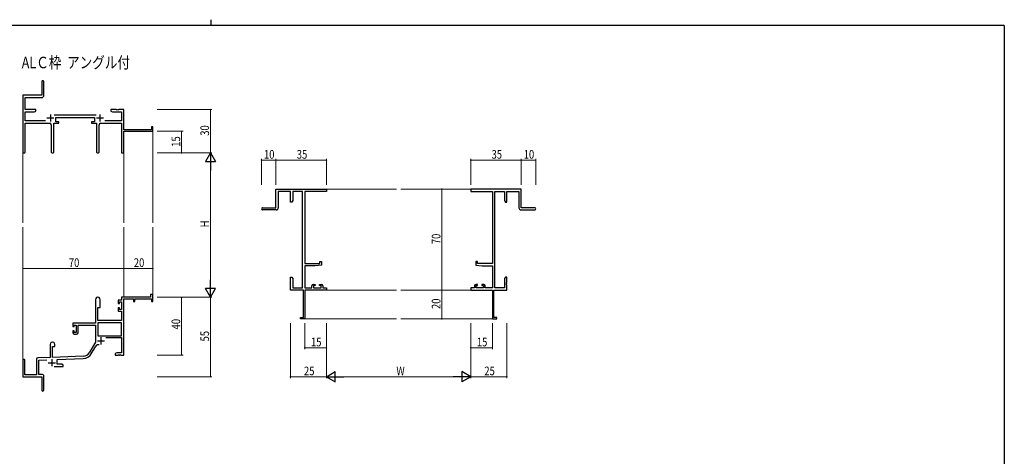
# Model space of a CAD drawing. Extents: x 0 to 1133, y 0 to 806.
# Drawn here: x 422 to 1104, y 504 to 806 of the extents above; entities that cross this region are included whole.
import ezdxf

# ---------------------------------------------------------------- set-up
doc = ezdxf.new("R2010")
doc.units = 0
doc.layers.add('USER1', color=3, linetype='CONTINUOUS')
doc.layers.add('YKK_ZWAK', color=7, linetype='CONTINUOUS')
for name, color, linetype, lineweight in [('YKK_11', 7, 'CONTINUOUS', 30), ('YKK_12', 2, 'CONTINUOUS', 13), ('YKK_D', 6, 'CONTINUOUS', 13)]:
    doc.layers.add(name, color=color, linetype=linetype, lineweight=lineweight)
doc.styles.get("Standard").update_dxf_attribs({"font": 'ROMANS.SHX', "bigfont": 'EXTFONT.SHX'})

# ---------------------------------------------------------------- blocks, each defined once
blk = doc.blocks.new('A201')
at = {"layer": 'YKK_ZWAK', "color": 254, "linetype": 'Continuous'}
for q in [(21, 410), (571, 35)]:
    blk.add_line((571, 410), q, dxfattribs=at)
at = {"layer": 'YKK_ZWAK', "color": 8, "linetype": 'Continuous'}
blk.add_line((296.01, 412), (296.01, 410), dxfattribs=at)

msp = doc.modelspace()

# ---------------------------------------------------------------- linework, layer by layer
at = {"layer": 'YKK_11', "color": 0, "linetype": 'ByBlock', "lineweight": -2}
for p, q in [((436.84, 762.98), (436.84, 753.73)), ((438.34, 753.6), (438.34, 762.98)), ((436.84, 753.73), (423.84, 753.73)), ((423.84, 753.73), (423.84, 714.55)), ((425.47, 752.1), (436.84, 752.1)), ((425.47, 743.73), (425.47, 752.1)), ((432.84, 743.73), (425.47, 743.73)), ((425.47, 735.86), (425.47, 742.1)), ((425.47, 742.1), (431.75, 742.1)), ((431.75, 742.1), (432.84, 742.73)), ((432.84, 742.73), (432.84, 743.73)), ((474.55, 739.86), (445.54, 739.86)), ((446.64, 738.23), (473.44, 738.23)), ((446.64, 735.23), (446.64, 738.23)), ((473.44, 738.23), (473.44, 735.23)), ((484.84, 743.73), (484.84, 742.73)), ((488.39, 743.73), (484.84, 743.73)), ((484.84, 742.73), (485.94, 742.1)), ((485.94, 742.1), (492.21, 742.1)), ((488.57, 743.61), (488.39, 743.73)), ((489.12, 743.61), (488.57, 743.61)), ((489.3, 743.73), (489.12, 743.61)), ((489.39, 743.73), (489.3, 743.73)), ((489.57, 743.61), (489.39, 743.73)), ((490.12, 743.61), (489.57, 743.61)), ((490.3, 743.73), (490.12, 743.61)), ((493.84, 743.73), (490.3, 743.73)), ((492.21, 742.1), (492.21, 735.86)), ((493.84, 729.73), (493.84, 743.73)), ((439.49, 735.86), (425.47, 735.86)), ((425.47, 734.23), (442.39, 734.23)), ((425.47, 714.55), (425.47, 734.23)), ((443.39, 733.23), (443.39, 714.68)), ((445.29, 714.68), (445.29, 734.23)), ((445.29, 734.23), (448.64, 734.23)), ((448.64, 735.23), (446.64, 735.23)), ((448.64, 734.23), (448.64, 735.23)), ((471.44, 735.23), (471.44, 734.23)), ((473.44, 735.23), (471.44, 735.23)), ((471.44, 734.23), (474.79, 734.23)), ((474.79, 734.23), (474.79, 714.68)), ((476.69, 714.68), (476.69, 733.23)), ((477.69, 734.23), (492.21, 734.23)), ((492.21, 735.86), (480.6, 735.86)), ((492.21, 734.23), (492.21, 713.73)), ((512.94, 731.73), (512.94, 729.73)), ((513.84, 731.73), (512.94, 731.73)), ((513.84, 728.73), (513.84, 731.73)), ((512.94, 729.73), (493.84, 729.73)), ((493.84, 728.73), (513.84, 728.73)), ((493.84, 713.73), (493.84, 728.73)), ((492.21, 713.73), (493.84, 713.73)), ((599.21, 688.73), (634.21, 688.73)), ((599.21, 675.73), (599.21, 688.73)), ((600.84, 687.1), (600.84, 675.73)), ((609.21, 687.1), (600.84, 687.1)), ((609.21, 679.73), (609.21, 687.1)), ((610.84, 687.1), (610.84, 680.82)), ((617.58, 687.1), (610.84, 687.1)), ((617.58, 620.36), (617.58, 687.1)), ((619.21, 687.1), (619.21, 637.23)), ((634.21, 687.1), (619.21, 687.1)), ((634.21, 688.73), (634.21, 687.1)), ((769.2, 688.73), (734.2, 688.73)), ((734.2, 688.73), (734.2, 687.1)), ((734.2, 687.1), (749.2, 687.1)), ((749.2, 687.1), (749.2, 637.23)), ((750.83, 620.36), (750.83, 687.1)), ((750.83, 687.1), (757.57, 687.1)), ((757.57, 687.1), (757.57, 680.82)), ((759.2, 679.73), (759.2, 687.1)), ((759.2, 687.1), (767.57, 687.1)), ((767.57, 687.1), (767.57, 675.73)), ((769.2, 675.73), (769.2, 688.73)), ((589.96, 675.73), (599.21, 675.73)), ((610.21, 679.73), (609.21, 679.73)), ((610.84, 680.82), (610.21, 679.73)), ((757.57, 680.82), (758.2, 679.73)), ((758.2, 679.73), (759.2, 679.73)), ((778.45, 675.73), (769.2, 675.73)), ((599.34, 674.23), (589.96, 674.23)), ((769.07, 674.23), (778.45, 674.23)), ((619.21, 637.23), (629.51, 637.23)), ((619.21, 635.53), (619.21, 620.36)), ((626.21, 635.53), (619.21, 635.53)), ((630.71, 635.92), (626.21, 635.53)), ((629.51, 638.53), (630.71, 638.53)), ((629.51, 637.23), (629.51, 638.53)), ((630.71, 638.53), (630.71, 635.92)), ((737.7, 638.53), (737.7, 635.92)), ((738.9, 638.53), (737.7, 638.53)), ((737.7, 635.92), (742.2, 635.53)), ((738.9, 637.23), (738.9, 638.53)), ((749.2, 637.23), (738.9, 637.23)), ((742.2, 635.53), (749.2, 635.53)), ((749.2, 635.53), (749.2, 620.36)), ((609.21, 627.73), (610.21, 627.73)), ((609.21, 624.19), (609.21, 627.73)), ((609.33, 624.01), (609.21, 624.19)), ((609.21, 623.27), (609.33, 623.46)), ((609.21, 623.19), (609.21, 623.27)), ((609.33, 623.01), (609.21, 623.19)), ((609.21, 622.27), (609.33, 622.46)), ((609.21, 618.73), (609.21, 622.27)), ((609.33, 623.46), (609.33, 624.01)), ((609.33, 622.46), (609.33, 623.01)), ((610.21, 627.73), (610.84, 626.64)), ((610.84, 626.64), (610.84, 620.36)), ((624.11, 620.36), (624.11, 621.63)), ((625.11, 622.63), (626.41, 622.63)), ((625.31, 621.83), (625.31, 620.36)), ((626.41, 621.83), (625.31, 621.83)), ((626.41, 622.63), (626.41, 621.83)), ((629.41, 622.63), (630.71, 622.63)), ((629.41, 621.83), (629.41, 622.63)), ((630.51, 621.83), (629.41, 621.83)), ((630.51, 620.36), (630.51, 621.83)), ((631.71, 621.63), (631.71, 620.36)), ((736.7, 621.63), (736.7, 620.36)), ((739, 622.63), (737.7, 622.63)), ((737.9, 621.83), (739, 621.83)), ((737.9, 620.36), (737.9, 621.83)), ((739, 621.83), (739, 622.63)), ((742, 622.63), (742, 621.83)), ((743.3, 622.63), (742, 622.63)), ((742, 621.83), (743.1, 621.83)), ((743.1, 621.83), (743.1, 620.36)), ((744.3, 620.36), (744.3, 621.63)), ((758.2, 627.73), (757.57, 626.64)), ((757.57, 626.64), (757.57, 620.36)), ((759.2, 627.73), (758.2, 627.73)), ((759.08, 624.01), (759.2, 624.19)), ((759.08, 623.46), (759.08, 624.01)), ((759.2, 623.27), (759.08, 623.46)), ((759.08, 623.01), (759.2, 623.19)), ((759.08, 622.46), (759.08, 623.01)), ((759.2, 622.27), (759.08, 622.46)), ((759.2, 624.19), (759.2, 627.73)), ((759.2, 623.19), (759.2, 623.27)), ((759.2, 618.73), (759.2, 622.27)), ((512.34, 615.73), (512.34, 613.73)), ((513.84, 615.73), (512.34, 615.73)), ((513.84, 610.73), (513.84, 615.73)), ((618.21, 618.73), (609.21, 618.73)), ((610.84, 620.36), (617.58, 620.36)), ((618.21, 599.63), (618.21, 618.73)), ((619.21, 620.36), (624.11, 620.36)), ((619.21, 618.73), (619.21, 598.73)), ((634.21, 618.73), (619.21, 618.73)), ((625.31, 620.36), (630.51, 620.36)), ((631.71, 620.36), (634.21, 620.36)), ((634.21, 620.36), (634.21, 618.73)), ((734.2, 620.36), (734.2, 618.73)), ((736.7, 620.36), (734.2, 620.36)), ((734.2, 618.73), (749.2, 618.73)), ((743.1, 620.36), (737.9, 620.36)), ((749.2, 620.36), (744.3, 620.36)), ((749.2, 618.73), (749.2, 598.73)), ((750.2, 599.63), (750.2, 618.73)), ((750.2, 618.73), (759.2, 618.73)), ((757.57, 620.36), (750.83, 620.36)), ((474.04, 612.03), (474.04, 595.73)), ((477.44, 606.73), (477.44, 612.03)), ((489.94, 611.73), (489.94, 609.43)), ((492.21, 611.73), (489.94, 611.73)), ((489.94, 609.43), (490.74, 609.43)), ((490.74, 610.53), (492.21, 610.53)), ((490.74, 609.43), (490.74, 610.53)), ((512.34, 613.73), (492.21, 613.73)), ((492.21, 613.73), (492.21, 611.73)), ((492.21, 610.53), (492.21, 605.33)), ((493.84, 573.73), (493.84, 612.63)), ((493.84, 612.63), (500.54, 612.63)), ((500.54, 612.63), (500.54, 610.73)), ((500.54, 610.73), (501.34, 610.73)), ((501.34, 612.63), (512.94, 612.63)), ((501.34, 610.73), (501.34, 612.63)), ((512.94, 612.63), (512.94, 610.73)), ((512.94, 610.73), (513.84, 610.73)), ((475.84, 597.73), (475.84, 606.73)), ((475.84, 606.73), (477.44, 606.73)), ((489.94, 606.43), (489.94, 604.13)), ((490.74, 606.43), (489.94, 606.43)), ((489.94, 604.13), (492.21, 604.13)), ((490.74, 605.33), (490.74, 606.43)), ((492.21, 605.33), (490.74, 605.33)), ((492.21, 604.13), (492.21, 597.73)), ((474.04, 595.73), (458.54, 595.73)), ((458.54, 595.73), (458.54, 593.43)), ((459.34, 594.53), (460.84, 594.53)), ((459.34, 593.43), (459.34, 594.53)), ((460.84, 594.53), (460.84, 589.33)), ((462.04, 594.53), (474.04, 594.53)), ((462.04, 589.13), (462.04, 594.53)), ((474.04, 594.53), (474.04, 582.73)), ((492.21, 596.1), (475.67, 596.1)), ((492.21, 596.1), (475.67, 596.1)), ((475.67, 596.1), (475.67, 587.13)), ((492.21, 597.73), (475.84, 597.73)), ((492.21, 587.13), (492.21, 596.1)), ((616.21, 599.63), (618.21, 599.63)), ((616.21, 598.73), (616.21, 599.63)), ((619.21, 598.73), (616.21, 598.73)), ((749.2, 598.73), (752.2, 598.73)), ((752.2, 599.63), (750.2, 599.63)), ((752.2, 598.73), (752.2, 599.63)), ((458.54, 593.43), (459.34, 593.43)), ((458.54, 590.43), (458.54, 589.13)), ((459.34, 590.43), (458.54, 590.43)), ((459.34, 589.33), (459.34, 590.43)), ((460.84, 589.33), (459.34, 589.33)), ((459.54, 588.13), (461.04, 588.13)), ((475.67, 587.13), (492.21, 587.13)), ((442.64, 581.03), (442.64, 572.06)), ((446.04, 579.73), (446.04, 581.03)), ((474.04, 582.73), (469.79, 575.36)), ((481.34, 585.93), (492.21, 585.93)), ((492.21, 585.93), (492.21, 575.36)), ((444.34, 572.12), (444.34, 579.73)), ((444.34, 579.73), (446.04, 579.73)), ((471.2, 574.55), (474.34, 579.98)), ((488.94, 575.36), (487.84, 574.73)), ((487.84, 574.73), (487.84, 573.73)), ((487.84, 573.73), (489.89, 573.73)), ((492.21, 575.36), (488.94, 575.36)), ((489.89, 573.73), (490.07, 573.85)), ((490.07, 573.85), (490.62, 573.85)), ((490.62, 573.85), (490.8, 573.73)), ((490.8, 573.73), (490.89, 573.73)), ((490.89, 573.73), (491.07, 573.85)), ((491.07, 573.85), (491.62, 573.85)), ((491.62, 573.85), (491.8, 573.73)), ((491.8, 573.73), (493.84, 573.73)), ((423.84, 570.03), (423.84, 558.73)), ((425.24, 560.13), (425.24, 570.03)), ((433.14, 570.77), (433.14, 560.13)), ((442.64, 572.06), (434.11, 571.76)), ((434.77, 570.16), (440.41, 570.35)), ((434.77, 560.36), (434.77, 570.16)), ((465.63, 572.87), (444.34, 572.12)), ((447.54, 570.6), (465.69, 571.24)), ((447.54, 567.36), (447.54, 570.6)), ((450.75, 567.36), (447.54, 567.36)), ((451.84, 566.73), (450.75, 567.36)), ((451.84, 565.73), (451.84, 566.73)), ((433.14, 560.13), (425.24, 560.13)), ((436.84, 560.36), (434.77, 560.36)), ((445.49, 565.73), (451.84, 565.73)), ((423.84, 558.73), (436.84, 558.73)), ((436.84, 558.73), (436.84, 554.19)), ((436.84, 554.19), (436.96, 554.01)), ((436.96, 553.46), (436.84, 553.27)), ((436.84, 553.27), (436.84, 549.48)), ((436.96, 554.01), (436.96, 553.46)), ((438.34, 549.48), (438.34, 558.86))]:
    msp.add_line(p, q, dxfattribs=at)
at = {"layer": 'YKK_11', "color": 2}
for p, q in [((440.34, 737.93), (445.34, 737.93)), ((442.84, 740.43), (442.84, 735.43)), ((474.74, 737.93), (479.74, 737.93)), ((477.24, 740.43), (477.24, 735.43)), ((475.44, 583.53), (480.44, 583.53)), ((477.94, 586.03), (477.94, 581.03)), ((441.34, 568.43), (446.34, 568.43)), ((443.84, 570.93), (443.84, 565.93))]:
    msp.add_line(p, q, dxfattribs=at)
at = {"layer": 'YKK_11', "color": 0, "linetype": 'ByBlock', "lineweight": -2}
for centre, radius, start, end in [((437.59, 762.98), 0.75, 359.99999, 180.00001), ((436.84, 753.6), 1.5, 270.00001, 359.99999), ((442.39, 733.23), 1, 0.00001, 89.99999), ((477.69, 733.23), 1, 90.00001, 179.99999), ((424.66, 714.55), 0.815, 179.99999, 0.00001), ((444.34, 714.68), 0.95, 179.99999, 0.00001), ((475.74, 714.68), 0.95, 179.99999, 0.00001), ((589.96, 674.98), 0.75, 89.99999, 270.00001), ((599.34, 675.73), 1.5, 270.00001, 359.99999), ((769.07, 675.73), 1.5, 180.00001, 269.99999), ((778.45, 674.98), 0.75, 269.99999, 90.00001), ((625.11, 621.63), 1, 90.00001, 179.99999), ((630.71, 621.63), 1, 0.00001, 89.99999), ((737.7, 621.63), 1, 90.00001, 179.99999), ((743.3, 621.63), 1, 0.00001, 89.99999), ((475.74, 612.03), 1.7, 359.99999, 180.00001), ((459.54, 589.13), 1, 180.00001, 269.99999), ((461.04, 589.13), 1, 270.00001, 359.99999), ((444.34, 581.03), 1.7, 359.99999, 180.00001), ((475.9, 579.08), 1.8, 65.29866, 149.99999), ((465.46, 577.86), 5, 271.99999, 330), ((465.46, 577.86), 6.63, 272, 330), ((424.54, 570.03), 0.7, 359.99999, 180.00001), ((434.14, 570.77), 1, 91.99998, 180), ((436.84, 558.86), 1.5, 0.00001, 89.99999), ((437.59, 549.48), 0.75, 179.99999, 0.00001)]:
    msp.add_arc(centre, radius, start, end, dxfattribs=at)
at = {"layer": 'YKK_12'}
for p, q in [((513.84, 729.03), (513.84, 665.23)), ((423.84, 714.99), (423.84, 665.23)), ((493.84, 713.73), (493.84, 665.23)), ((634.21, 688.73), (682.7, 688.73)), ((734.2, 688.73), (685.7, 688.73)), ((423.84, 570.16), (423.84, 662.23)), ((493.84, 613.73), (493.84, 662.23)), ((513.84, 613.73), (513.84, 662.23)), ((634.21, 618.73), (682.7, 618.73)), ((734.2, 618.73), (685.7, 618.73)), ((618.91, 598.73), (682.7, 598.73)), ((749.5, 598.73), (685.7, 598.73))]:
    msp.add_line(p, q, dxfattribs=at)
at = {"layer": 'YKK_D'}
for p, q in [((516.84, 743.73), (554.84, 743.73)), ((553.84, 743.73), (553.84, 713.73)), ((516.84, 728.73), (534.84, 728.73)), ((533.84, 713.73), (533.84, 728.73)), ((516.84, 713.73), (554.84, 713.73)), ((516.84, 713.73), (554.84, 713.73)), ((516.84, 713.73), (534.84, 713.73)), ((589.21, 691.73), (589.21, 709.73)), ((599.21, 691.73), (599.21, 709.73)), ((599.21, 691.73), (599.21, 709.73)), ((634.21, 691.73), (634.21, 709.73)), ((734.2, 691.73), (734.2, 709.73)), ((769.2, 691.73), (769.2, 709.73)), ((769.2, 691.73), (769.2, 709.73)), ((779.2, 691.73), (779.2, 709.73)), ((553.84, 706.73), (553.84, 620.73)), ((599.21, 708.73), (589.21, 708.73)), ((634.21, 708.73), (599.21, 708.73)), ((734.2, 708.73), (769.2, 708.73)), ((769.2, 708.73), (779.2, 708.73)), ((728.09, 688.73), (713.2, 688.73)), ((714.2, 688.73), (714.2, 618.73)), ((423.84, 620.66), (423.84, 634.73)), ((493.84, 620.66), (493.84, 634.73)), ((493.84, 620.66), (493.84, 634.73)), ((513.84, 620.66), (513.84, 634.73)), ((423.84, 633.73), (493.84, 633.73)), ((493.84, 633.73), (513.84, 633.73)), ((728.09, 618.73), (713.2, 618.73)), ((728.09, 618.73), (713.2, 618.73)), ((714.2, 618.73), (714.2, 598.73)), ((516.84, 613.73), (554.84, 613.73)), ((516.84, 613.73), (534.84, 613.73)), ((516.84, 613.73), (554.84, 613.73)), ((533.84, 613.73), (533.84, 573.73)), ((553.84, 613.73), (553.84, 558.73)), ((609.21, 595.73), (609.21, 557.73)), ((619.21, 595.73), (619.21, 577.73)), ((634.21, 595.73), (634.21, 557.73)), ((634.21, 595.73), (634.21, 557.73)), ((634.21, 595.73), (634.21, 577.73)), ((728.09, 598.73), (713.2, 598.73)), ((734.2, 595.73), (734.2, 557.73)), ((734.2, 595.73), (734.2, 557.73)), ((734.2, 595.73), (734.2, 577.73)), ((749.2, 595.73), (749.2, 577.73)), ((759.2, 595.73), (759.2, 557.73)), ((516.84, 573.73), (534.84, 573.73)), ((619.21, 578.73), (634.21, 578.73)), ((734.2, 578.73), (749.2, 578.73)), ((516.84, 558.73), (554.84, 558.73)), ((634.21, 558.73), (609.21, 558.73)), ((641.21, 558.73), (727.2, 558.73)), ((734.2, 558.73), (759.2, 558.73))]:
    msp.add_line(p, q, dxfattribs=at)
at = {"layer": 'YKK_D', "lineweight": -2}
for p, q in [((553.84, 713.73), (550.34, 707.67)), ((553.84, 713.73), (553.84, 701.61)), ((553.84, 713.73), (557.34, 707.67)), ((550.34, 707.67), (557.34, 707.67)), ((553.84, 613.73), (553.84, 625.86)), ((557.34, 619.79), (550.34, 619.79)), ((553.84, 613.73), (550.34, 619.79)), ((553.84, 613.73), (557.34, 619.79)), ((634.21, 558.73), (640.27, 562.23)), ((640.27, 555.23), (640.27, 562.23)), ((734.2, 558.73), (728.14, 562.23)), ((728.14, 562.23), (728.14, 555.23)), ((634.21, 558.73), (646.33, 558.73)), ((634.21, 558.73), (640.27, 555.23)), ((734.2, 558.73), (722.08, 558.73)), ((734.2, 558.73), (728.14, 555.23))]:
    msp.add_line(p, q, dxfattribs=at)
at = {"layer": 'YKK_D', "linetype": 'ByBlock', "const_width": 0.85}
for points in [[(553.84, 743.63, 1), (553.84, 743.84, 1)], [(533.84, 728.63, 1), (533.84, 728.84, 1)], [(533.84, 713.84, 1), (533.84, 713.63, 1)], [(589.31, 708.73, 1), (589.1, 708.73, 1)], [(599.1, 708.73, 1), (599.31, 708.73, 1)], [(599.31, 708.73, 1), (599.1, 708.73, 1)], [(634.1, 708.73, 1), (634.31, 708.73, 1)], [(734.31, 708.73, 1), (734.1, 708.73, 1)], [(769.31, 708.73, 1), (769.1, 708.73, 1)], [(769.1, 708.73, 1), (769.31, 708.73, 1)], [(779.1, 708.73, 1), (779.31, 708.73, 1)], [(714.2, 688.62, 1), (714.2, 688.84, 1)], [(423.95, 633.73, 1), (423.74, 633.73, 1)], [(493.95, 633.73, 1), (493.74, 633.73, 1)], [(493.74, 633.73, 1), (493.95, 633.73, 1)], [(513.74, 633.73, 1), (513.95, 633.73, 1)], [(533.84, 613.62, 1), (533.84, 613.84, 1)], [(714.2, 618.62, 1), (714.2, 618.84, 1)], [(714.2, 618.84, 1), (714.2, 618.62, 1)], [(714.2, 598.84, 1), (714.2, 598.62, 1)], [(533.84, 573.84, 1), (533.84, 573.62, 1)], [(619.31, 578.73, 1), (619.1, 578.73, 1)], [(634.1, 578.73, 1), (634.31, 578.73, 1)], [(734.31, 578.73, 1), (734.1, 578.73, 1)], [(749.1, 578.73, 1), (749.31, 578.73, 1)], [(553.84, 558.84, 1), (553.84, 558.62, 1)], [(609.31, 558.73, 1), (609.1, 558.73, 1)], [(759.1, 558.73, 1), (759.31, 558.73, 1)]]:
    msp.add_lwpolyline(points, format="xyb", close=True, dxfattribs=at)

# ---------------------------------------------------------------- block references
at = {"layer": 'YKK_ZWAK', "xscale": 1.9999999992, "yscale": 1.9999999992, "zscale": 1.9999999992}
msp.add_blockref('A201', (-38, -18), dxfattribs=at)

# ---------------------------------------------------------------- texts
at = {"layer": 'USER1', "width": 0.8}
msp.add_text('ALＣ枠  アングル付', height=8, dxfattribs=at).set_placement((423, 772.34))
at = {"layer": 'YKK_D', "width": 0.8}
for s, p in [('30', (552.84, 725.6)), ('15', (532.84, 717.99)), ('H', (552.84, 662.18)), ('70', (713.2, 650.54)), ('20', (713.2, 605.59)), ('40', (532.84, 591.49)), ('55', (552.84, 583.16))]:
    msp.add_text(s, height=6, rotation=90, dxfattribs=at).set_placement(p)
for s, p in [('10', (590.9, 709.73)), ('35', (613.64, 709.73)), ('35', (748.63, 709.73)), ('10', (770.9, 709.73)), ('70', (455.65, 634.73)), ('20', (500.7, 634.73)), ('15', (623.46, 579.73)), ('15', (738.46, 579.73)), ('25', (618.62, 559.73)), ('W', (682.67, 559.73)), ('25', (743.62, 559.73))]:
    msp.add_text(s, height=6, dxfattribs=at).set_placement(p)

doc.saveas('drawing.dxf')
